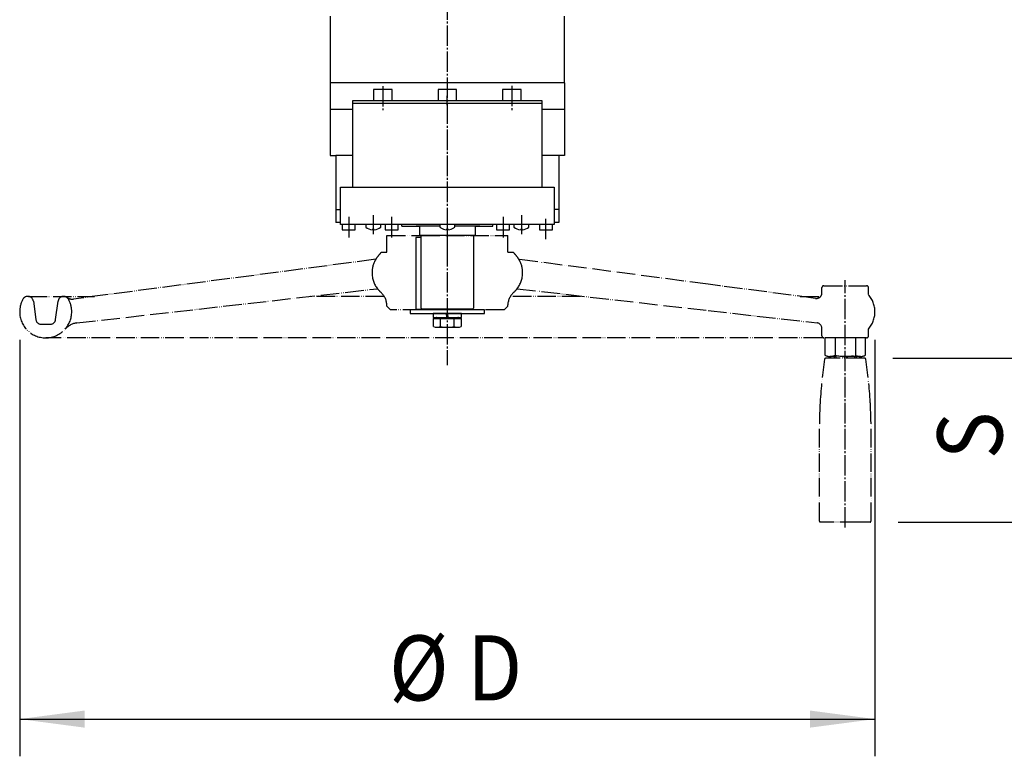
# Model space of a CAD drawing. Extents: x 6571 to 10637, y -130 to 2671.
# Drawn here: x 9428 to 9957, y 1489 to 1885 of the extents above; entities that cross this region are included whole.
import ezdxf

# ---------------------------------------------------------------- set-up
doc = ezdxf.new("R2010")
doc.units = 0
doc.linetypes.add('DASH_CENTER', pattern=[14, 11, -1, 1, -1])
doc.linetypes.add('PHANTOM', pattern=[13, 10, -1, 0, -1, 0, -1])
doc.layers.add('1', color=7, linetype='CONTINUOUS')
doc.styles.add('CONVERTER_11', font='txt.shx', dxfattribs={"width": 0.9})
doc.dimstyles.new('ME10_DIM_32', dxfattribs={"dimtxt": 35, "dimasz": 35, "dimexe": 20, "dimexo": 15, "dimgap": 10, "dimtad": 1, "dimsah": 1, "dimcen": 0.09, "dimclrd": 2, "dimclre": 2, "dimclrt": 2, "dimazin": 3, "dimtfac": 1, "dimtix": 1, "dimtmove": 0, "dimatfit": 3})
doc.dimstyles.new('ME10_DIM_33', dxfattribs={"dimtxt": 35, "dimasz": 35, "dimexe": 20, "dimexo": 15, "dimgap": 10, "dimtad": 1, "dimsah": 1, "dimcen": 0.09, "dimclrd": 2, "dimclre": 2, "dimclrt": 2, "dimazin": 3, "dimtfac": 1, "dimtix": 1, "dimtmove": 0, "dimatfit": 3})
doc.dimstyles.new('ME10_DIM_34', dxfattribs={"dimtxt": 35, "dimasz": 35, "dimexe": 20, "dimexo": 15, "dimgap": 10, "dimtad": 1, "dimsah": 1, "dimcen": 0.09, "dimclrd": 2, "dimclre": 2, "dimclrt": 2, "dimazin": 3, "dimtfac": 1, "dimtix": 1, "dimtmove": 0, "dimatfit": 3})

# ---------------------------------------------------------------- blocks, each defined once
blk = doc.blocks.new('*D41')
at = {"layer": '1', "color": 2, "linetype": 'CONTINUOUS'}
for p, q in [((9966.26, 1702.78), (9966.26, 1772.78)), ((9897.26, 1702.78), (9986.26, 1702.78)), ((9966.26, 1614.78), (9966.26, 1702.78)), ((9900.19, 1614.78), (9986.26, 1614.78)), ((9966.26, 1544.78), (9966.26, 1614.78))]:
    blk.add_line(p, q, dxfattribs=at)
at = {"layer": '1', "color": 2}
for points in [[(9961.65, 1737.78), (9970.87, 1737.78), (9966.26, 1702.78)], [(9970.87, 1579.78), (9961.65, 1579.78), (9966.26, 1614.78)]]:
    blk.add_solid(points, dxfattribs=at)
at = {"layer": '1', "color": 2, "style": 'CONVERTER_11', "width": 0.9}
blk.add_text('S', height=35, rotation=90, dxfattribs=at).set_placement((9956.26, 1648.48))
blk = doc.blocks.new('*D42')
at = {"layer": '1', "color": 2, "linetype": 'CONTINUOUS'}
for p, q in [((10019.55, 2181.78), (10109.99, 2181.78)), ((10089.99, 1614.78), (10089.99, 2181.78)), ((9900.19, 1614.78), (10109.99, 1614.78))]:
    blk.add_line(p, q, dxfattribs=at)
at = {"layer": '1', "color": 2}
for points in [[(10094.6, 2146.78), (10085.39, 2146.78), (10089.99, 2181.78)], [(10085.39, 1649.78), (10094.6, 1649.78), (10089.99, 1614.78)]]:
    blk.add_solid(points, dxfattribs=at)
at = {"layer": '1', "color": 2, "style": 'CONVERTER_11', "width": 0.9}
blk.add_text('X', height=35, rotation=90, dxfattribs=at).set_placement((10079.99, 1886.44))
blk = doc.blocks.new('*D43')
at = {"layer": '1', "color": 2, "linetype": 'CONTINUOUS'}
for p, q in [((9427.69, 1712.78), (9427.69, 1488.83)), ((9887.69, 1712.78), (9887.69, 1488.83)), ((9427.69, 1508.83), (9887.69, 1508.83))]:
    blk.add_line(p, q, dxfattribs=at)
at = {"layer": '1', "color": 2}
for points in [[(9462.69, 1513.44), (9462.69, 1504.22), (9427.69, 1508.83)], [(9852.69, 1504.22), (9852.69, 1513.44), (9887.69, 1508.83)]]:
    blk.add_solid(points, dxfattribs=at)
at = {"layer": '1', "color": 2, "style": 'CONVERTER_11', "width": 0.9}
for s, p in [('%%c', (9626.39, 1518.83)), ('D', (9668.39, 1518.83))]:
    blk.add_text(s, height=35, rotation=0.0001, dxfattribs=at).set_placement(p)

msp = doc.modelspace()

# ---------------------------------------------------------------- linework, layer by layer
at = {"layer": '1', "color": 2, "linetype": 'DASH_CENTER'}
for p, q in [((9657.687, 1923.745), (9657.687, 1760.099)), ((9623.046, 1849.142), (9623.046, 1836.042)), ((9692.328, 1849.242), (9692.328, 1836.042)), ((9657.687, 1838.776), (9657.687, 1843.876)), ((9617.849, 1779.776), (9617.849, 1769.576)), ((9657.687, 1779.776), (9657.687, 1769.576)), ((9697.524, 1779.776), (9697.524, 1769.576)), ((9604.687, 1778.776), (9604.687, 1766.776)), ((9627.687, 1778.776), (9627.687, 1766.776)), ((9657.687, 1777.12), (9657.687, 1699.018)), ((9687.687, 1778.776), (9687.687, 1766.776)), ((9710.687, 1766.776), (9710.687, 1778.776)), ((9871.687, 1611.776), (9871.687, 1744.776))]:
    msp.add_line(p, q, dxfattribs=at)
at = {"layer": '1', "color": 7, "linetype": 'CONTINUOUS'}
for p, q in [((9594.687, 1886.671), (9594.687, 1850.776)), ((9720.687, 1850.776), (9720.687, 1886.671)), ((9720.687, 1850.776), (9594.687, 1850.776)), ((9594.687, 1850.776), (9594.687, 1836.776)), ((9720.687, 1850.776), (9720.687, 1836.776)), ((9618.046, 1847.276), (9618.046, 1843.776)), ((9620.159, 1847.276), (9618.046, 1847.276)), ((9618.046, 1843.776), (9618.046, 1841.276)), ((9621.602, 1847.276), (9620.159, 1847.276)), ((9624.489, 1847.276), (9621.602, 1847.276)), ((9625.932, 1847.276), (9624.489, 1847.276)), ((9628.046, 1847.276), (9625.932, 1847.276)), ((9628.046, 1843.776), (9628.046, 1847.276)), ((9628.046, 1841.276), (9628.046, 1843.776)), ((9652.687, 1847.276), (9652.687, 1843.776)), ((9654.8, 1847.276), (9652.687, 1847.276)), ((9652.687, 1843.776), (9652.687, 1841.276)), ((9656.243, 1847.276), (9654.8, 1847.276)), ((9662.687, 1847.276), (9656.243, 1847.276)), ((9662.687, 1843.776), (9662.687, 1847.276)), ((9662.687, 1841.276), (9662.687, 1843.776)), ((9687.328, 1847.276), (9687.328, 1843.776)), ((9697.328, 1847.276), (9687.328, 1847.276)), ((9687.328, 1843.776), (9687.328, 1841.276)), ((9697.328, 1845.876), (9697.328, 1847.276)), ((9697.328, 1843.776), (9697.328, 1845.876)), ((9697.328, 1841.276), (9697.328, 1843.776)), ((9708.687, 1841.276), (9606.687, 1841.276)), ((9606.687, 1841.276), (9606.687, 1839.776)), ((9606.687, 1839.776), (9606.687, 1836.776)), ((9708.687, 1839.776), (9606.687, 1839.776)), ((9654.687, 1839.776), (9649.812, 1839.776)), ((9654.687, 1839.776), (9649.812, 1839.776)), ((9708.687, 1839.776), (9708.687, 1841.276)), ((9708.687, 1836.776), (9708.687, 1839.776)), ((9594.687, 1836.776), (9594.687, 1811.776)), ((9594.687, 1836.776), (9606.687, 1836.776)), ((9606.687, 1836.776), (9606.687, 1811.776)), ((9708.687, 1836.776), (9720.687, 1836.776)), ((9708.687, 1826.776), (9708.687, 1836.776)), ((9720.687, 1836.776), (9720.687, 1811.776)), ((9708.687, 1811.776), (9708.687, 1826.776)), ((9594.687, 1811.776), (9597.687, 1811.776)), ((9606.687, 1811.776), (9597.687, 1811.776)), ((9597.687, 1811.776), (9597.687, 1782.776)), ((9606.687, 1811.776), (9606.687, 1794.776)), ((9717.687, 1811.776), (9708.687, 1811.776)), ((9708.687, 1794.776), (9708.687, 1811.776)), ((9720.687, 1811.776), (9717.687, 1811.776)), ((9717.687, 1811.776), (9717.687, 1782.776)), ((9600.187, 1782.776), (9600.187, 1794.776)), ((9600.187, 1794.776), (9606.687, 1794.776)), ((9606.687, 1794.776), (9708.687, 1794.776)), ((9708.687, 1794.776), (9715.187, 1794.776)), ((9715.187, 1794.776), (9715.187, 1782.776)), ((9597.687, 1782.776), (9597.687, 1775.776)), ((9597.687, 1782.776), (9600.187, 1782.776)), ((9600.187, 1775.776), (9600.187, 1782.776)), ((9715.187, 1782.776), (9715.187, 1775.776)), ((9717.687, 1782.776), (9715.187, 1782.776)), ((9717.687, 1782.776), (9717.687, 1775.776)), ((9600.187, 1775.776), (9597.687, 1775.776)), ((9600.187, 1774.776), (9600.187, 1775.776)), ((9601.187, 1774.776), (9600.187, 1774.776)), ((9601.187, 1774.776), (9601.187, 1771.776)), ((9608.187, 1774.776), (9601.187, 1774.776)), ((9624.187, 1774.776), (9608.187, 1774.776)), ((9608.187, 1771.776), (9608.187, 1774.776)), ((9613.849, 1774.776), (9613.849, 1773.248)), ((9621.849, 1773.248), (9621.849, 1774.776)), ((9631.187, 1774.776), (9624.187, 1774.776)), ((9624.187, 1774.776), (9624.187, 1771.776)), ((9633.186, 1774.776), (9631.187, 1774.776)), ((9631.187, 1771.776), (9631.187, 1774.776)), ((9682.186, 1774.776), (9633.186, 1774.776)), ((9633.186, 1773.776), (9633.186, 1774.776)), ((9653.687, 1774.776), (9653.687, 1773.776)), ((9661.187, 1774.776), (9654.187, 1774.776)), ((9661.687, 1773.776), (9661.687, 1774.776)), ((9682.186, 1773.776), (9682.186, 1774.776)), ((9684.187, 1774.776), (9682.186, 1774.776)), ((9684.187, 1774.776), (9684.187, 1771.776)), ((9691.187, 1774.776), (9684.187, 1774.776)), ((9691.187, 1771.776), (9691.187, 1774.776)), ((9715.187, 1774.776), (9691.187, 1774.776)), ((9693.524, 1774.776), (9693.524, 1773.248)), ((9701.524, 1773.248), (9701.524, 1774.776)), ((9707.187, 1774.776), (9707.187, 1771.776)), ((9714.187, 1774.776), (9707.187, 1774.776)), ((9714.187, 1771.776), (9714.187, 1774.776)), ((9715.187, 1775.776), (9715.187, 1774.776)), ((9717.687, 1775.776), (9715.187, 1775.776)), ((9601.187, 1771.776), (9602.955, 1771.776)), ((9602.955, 1771.776), (9603.821, 1771.776)), ((9603.821, 1771.776), (9605.553, 1771.776)), ((9605.553, 1771.776), (9606.419, 1771.776)), ((9606.419, 1771.776), (9608.187, 1771.776)), ((9617.299, 1772.102), (9617.299, 1771.867)), ((9618.399, 1772.102), (9617.299, 1772.102)), ((9618.399, 1771.867), (9618.399, 1772.102)), ((9624.187, 1771.776), (9625.955, 1771.776)), ((9625.955, 1771.776), (9626.821, 1771.776)), ((9626.821, 1771.776), (9628.553, 1771.776)), ((9628.553, 1771.776), (9629.419, 1771.776)), ((9629.419, 1771.776), (9631.187, 1771.776)), ((9633.186, 1773.776), (9642.687, 1773.776)), ((9653.687, 1773.776), (9640.991, 1773.776)), ((9642.687, 1773.776), (9642.687, 1768.776)), ((9653.687, 1773.776), (9653.687, 1773.248)), ((9658.237, 1772.102), (9657.137, 1772.102)), ((9657.137, 1772.102), (9657.137, 1771.867)), ((9658.237, 1771.867), (9658.237, 1772.102)), ((9675.191, 1773.776), (9661.687, 1773.776)), ((9661.687, 1773.248), (9661.687, 1773.776)), ((9672.687, 1773.776), (9672.687, 1768.776)), ((9672.687, 1773.776), (9682.186, 1773.776)), ((9684.187, 1771.776), (9691.187, 1771.776)), ((9696.974, 1772.102), (9696.974, 1771.867)), ((9698.074, 1772.102), (9696.974, 1772.102)), ((9698.074, 1771.867), (9698.074, 1772.102)), ((9707.187, 1771.776), (9714.187, 1771.776)), ((9640.687, 1767.776), (9640.687, 1729.276)), ((9643.687, 1767.776), (9640.687, 1767.776)), ((9672.687, 1768.776), (9642.687, 1768.776)), ((9643.687, 1767.776), (9643.687, 1768.776)), ((9643.687, 1729.776), (9643.687, 1767.776)), ((9671.687, 1768.776), (9671.687, 1729.776)), ((9671.687, 1768.776), (9672.687, 1768.776)), ((9637.687, 1728.776), (9637.687, 1726.776)), ((9677.687, 1728.776), (9637.687, 1728.776)), ((9637.687, 1726.776), (9677.687, 1726.776)), ((9640.687, 1729.276), (9644.187, 1729.276)), ((9643.687, 1729.776), (9644.187, 1729.276)), ((9671.187, 1729.276), (9644.187, 1729.276)), ((9649.987, 1726.776), (9649.987, 1724.776)), ((9657.187, 1726.776), (9649.987, 1726.776)), ((9661.687, 1729.276), (9653.687, 1729.276)), ((9657.437, 1724.776), (9657.187, 1726.776)), ((9657.937, 1726.776), (9657.187, 1726.776)), ((9658.187, 1724.776), (9657.937, 1726.776)), ((9665.387, 1726.776), (9657.937, 1726.776)), ((9665.387, 1724.776), (9665.387, 1726.776)), ((9671.187, 1729.276), (9671.687, 1729.776)), ((9677.687, 1726.776), (9677.687, 1728.776)), ((9649.987, 1724.776), (9657.437, 1724.776)), ((9650.181, 1719.945), (9650.181, 1724.176)), ((9650.181, 1724.176), (9651.187, 1724.176)), ((9651.187, 1724.176), (9651.669, 1724.659)), ((9651.187, 1724.176), (9653.934, 1724.176)), ((9651.952, 1724.776), (9663.421, 1724.776)), ((9653.934, 1719.945), (9653.934, 1724.176)), ((9653.934, 1724.176), (9661.439, 1724.176)), ((9657.437, 1724.776), (9658.187, 1724.776)), ((9658.187, 1724.776), (9665.387, 1724.776)), ((9661.439, 1719.945), (9661.439, 1724.176)), ((9661.439, 1724.176), (9664.187, 1724.176)), ((9663.704, 1724.659), (9664.187, 1724.176)), ((9664.187, 1724.176), (9665.192, 1724.176)), ((9665.192, 1724.176), (9665.192, 1719.945)), ((9652.057, 1719.476), (9663.316, 1719.476))]:
    msp.add_line(p, q, dxfattribs=at)
at = {"layer": '1', "color": 3, "linetype": 'PHANTOM'}
for p, q in [((9625.187, 1768.776), (9643.687, 1768.776)), ((9625.187, 1759.776), (9625.187, 1768.776)), ((9643.687, 1768.776), (9690.187, 1768.776)), ((9690.187, 1759.776), (9690.187, 1768.776)), ((9622.187, 1759.776), (9625.187, 1759.776)), ((9690.187, 1759.776), (9693.187, 1759.776)), ((9619.185, 1755.983), (9456.661, 1734.614)), ((9797.979, 1742.6), (9696.189, 1755.983)), ((9804.245, 1741.776), (9797.979, 1742.6)), ((9458.503, 1721.779), (9620.124, 1740.196)), ((9695.25, 1740.196), (9797.979, 1728.49)), ((9855.796, 1734.998), (9804.245, 1741.776)), ((9859.187, 1737.972), (9859.187, 1740.776)), ((9859.187, 1737.775), (9859.187, 1737.972)), ((9860.187, 1741.776), (9883.187, 1741.776)), ((9884.187, 1737.036), (9884.187, 1740.776)), ((9432.427, 1736.07), (9467.906, 1736.07)), ((9435.031, 1733.489), (9436.34, 1723.673)), ((9447.034, 1723.673), (9448.343, 1733.489)), ((9623.739, 1736.07), (9583.914, 1736.07)), ((9729.323, 1736.07), (9691.634, 1736.07)), ((9847.468, 1736.07), (9858.506, 1736.07)), ((9625.187, 1730.776), (9625.187, 1731.571)), ((9625.187, 1730.776), (9627.187, 1728.776)), ((9643.687, 1728.776), (9627.187, 1728.776)), ((9688.187, 1728.776), (9643.687, 1728.776)), ((9690.187, 1730.776), (9688.187, 1728.776)), ((9690.187, 1730.776), (9690.187, 1731.571)), ((9797.979, 1728.49), (9856.526, 1721.818)), ((9439.313, 1721.07), (9444.06, 1721.07)), ((9859.187, 1714.776), (9859.187, 1718.667)), ((9884.187, 1714.776), (9884.187, 1718.516)), ((9859.187, 1713.776), (9441.687, 1713.776)), ((9860.187, 1713.776), (9859.187, 1713.776)), ((9872.687, 1713.776), (9860.187, 1713.776)), ((9866.212, 1713.776), (9860.737, 1713.776)), ((9860.737, 1713.776), (9860.737, 1704.509)), ((9877.162, 1713.776), (9866.212, 1713.776)), ((9866.212, 1713.776), (9866.212, 1704.509)), ((9883.187, 1713.776), (9872.687, 1713.776)), ((9873.687, 1713.776), (9872.687, 1713.776)), ((9882.637, 1713.776), (9877.162, 1713.776)), ((9877.162, 1713.776), (9877.162, 1704.509)), ((9882.637, 1704.509), (9882.637, 1713.776)), ((9882.255, 1702.776), (9861.118, 1702.776)), ((9879.899, 1703.776), (9863.474, 1703.776)), ((9865.687, 1703.776), (9865.687, 1702.776)), ((9866.634, 1703.776), (9866.634, 1702.776)), ((9876.74, 1703.776), (9876.74, 1702.776)), ((9877.687, 1702.776), (9877.687, 1703.776)), ((9857.805, 1615.276), (9857.805, 1667.576)), ((9885.569, 1615.276), (9885.569, 1667.576)), ((9878.874, 1614.776), (9858.187, 1614.776)), ((9883.651, 1614.776), (9878.874, 1614.776)), ((9885.187, 1614.776), (9883.651, 1614.776))]:
    msp.add_line(p, q, dxfattribs=at)
for points in [[(9858.187, 1679.257), (9858.186, 1679.252), (9858.185, 1679.217), (9858.18, 1679.12), (9858.172, 1678.947), (9858.163, 1678.752), (9858.143, 1678.318), (9858.123, 1677.871), (9858.083, 1676.95), (9858.034, 1675.734), (9857.988, 1674.509), (9857.946, 1673.281), (9857.891, 1671.426), (9857.844, 1669.568), (9857.805, 1667.576)], [(9885.569, 1667.576), (9885.523, 1669.823), (9885.465, 1672.068), (9885.418, 1673.567), (9885.365, 1675.062), (9885.307, 1676.549), (9885.284, 1677.102), (9885.26, 1677.651), (9885.236, 1678.2), (9885.211, 1678.733), (9885.204, 1678.894), (9885.197, 1679.049), (9885.192, 1679.152), (9885.188, 1679.232), (9885.187, 1679.255), (9885.187, 1679.257)], [(9857.805, 1615.276), (9857.811, 1615.186), (9857.828, 1615.105), (9857.868, 1615.002), (9857.906, 1614.938), (9857.946, 1614.89), (9858.02, 1614.827), (9858.083, 1614.795), (9858.16, 1614.777), (9858.187, 1614.776)], [(9885.187, 1614.776), (9885.196, 1614.776), (9885.238, 1614.78), (9885.313, 1614.804), (9885.386, 1614.851), (9885.443, 1614.907), (9885.503, 1614.998), (9885.538, 1615.08), (9885.562, 1615.186), (9885.569, 1615.276)]]:
    msp.add_lwpolyline(points, dxfattribs=at)
at = {"layer": '1', "color": 7, "linetype": 'CONTINUOUS'}
for centre, radius, start, end in [((9617.849, 1778.244), 6.4, 231.31781, 265.07006), ((9617.849, 1778.244), 6.4, 274.92994, 308.68219), ((9657.687, 1778.244), 6.4, 231.31781, 236.84711), ((9657.687, 1778.244), 6.4, 236.84711, 265.07006), ((9657.687, 1778.244), 6.4, 274.92994, 303.15289), ((9657.687, 1778.244), 6.4, 303.15289, 308.68219), ((9697.524, 1778.244), 6.4, 231.31781, 265.07006), ((9697.524, 1778.244), 6.4, 274.92994, 308.68219), ((9651.952, 1724.376), 0.4, 90, 135), ((9663.421, 1724.376), 0.4, 45, 90), ((9652.057, 1723.464), 3.989, 241.939, 298.061), ((9657.687, 1734.728), 15.252, 255.75597, 284.24403), ((9663.316, 1723.464), 3.989, 241.939, 298.061)]:
    msp.add_arc(centre, radius, start, end, dxfattribs=at)
at = {"layer": '1', "color": 3, "linetype": 'PHANTOM'}
for centre, radius, start, end in [((9631.187, 1748.776), 14, 136.39718, 149.01392), ((9610.187, 1768.776), 15, 316.39718, 323.1301), ((9705.187, 1768.776), 15, 216.8699, 223.60282), ((9684.187, 1748.776), 14, 30.98608, 43.60282), ((9631.187, 1748.776), 14, 149.01392, 180), ((9684.187, 1748.776), 14, 0, 30.98608), ((9631.187, 1748.776), 14, 180, 217.79489), ((9684.187, 1748.776), 14, 322.20511, 0), ((9631.187, 1748.776), 14, 217.79489, 228.18969), ((9615.187, 1730.887), 10, 3.91919, 48.18969), ((9700.187, 1730.887), 10, 131.81031, 176.08081), ((9684.187, 1748.776), 14, 311.81031, 322.20511), ((9856.187, 1737.972), 3, 262.50955, 0), ((9860.187, 1740.776), 1, 90, 180), ((9883.187, 1740.776), 1, 0, 90), ((9873.687, 1727.776), 14, 0, 41.40962), ((9441.687, 1727.776), 14, 151.08945, 180), ((9432.057, 1733.093), 3, 82.91691, 151.09453), ((9432.057, 1733.093), 3, 7.59464, 82.91691), ((9451.316, 1733.093), 3, 54.08193, 172.40536), ((9451.316, 1733.093), 3, 28.90547, 54.08193), ((9456.009, 1739.572), 5, 234.08193, 277.49045), ((9441.687, 1727.776), 14, 360, 28.90547), ((9441.687, 1727.776), 14, 180, 270), ((9441.687, 1727.776), 14, 180, 270), ((9441.687, 1727.776), 14, 180, 270), ((9441.687, 1727.776), 14, 318.40592, 360), ((9873.687, 1727.776), 14, 318.59038, 0), ((9439.313, 1724.07), 3, 187.59464, 270), ((9444.06, 1724.07), 3, 270, 352.40536), ((9459.635, 1711.843), 10, 96.50092, 138.40592), ((9856.182, 1718.829), 3.009, 356.89939, 83.43698), ((9441.687, 1727.776), 14, 270, 318.40592), ((9860.187, 1714.776), 1, 180, 270), ((9883.187, 1714.776), 1, 270, 0), ((10137.62, 1661.446), 280, 171.60003, 176.35344), ((9861.118, 1702.276), 0.5, 90, 171.60003), ((9863.474, 1709.251), 5.475, 240, 300), ((9871.687, 1724.575), 20.8, 254.73852, 285.26148), ((9879.899, 1709.251), 5.475, 240, 300), ((9882.255, 1702.276), 0.5, 8.39997, 90), ((9605.754, 1661.446), 280, 3.64657, 8.39997)]:
    msp.add_arc(centre, radius, start, end, dxfattribs=at)

# ---------------------------------------------------------------- dimensions: what is measured, and where the dimension line sits
at = {"layer": '1'}
for base, p1, text, dimstyle, picture, middle in [((10089.995, 1614.776), (10004.545, 2181.776), 'X', 'ME10_DIM_33', '*D42', (10062.495, 1898.276)), ((9966.262, 1614.776), (9882.255, 1702.776), 'S', 'ME10_DIM_32', '*D41', (9939.345, 1658.776))]:
    dim = msp.add_linear_dim(base=base, p1=p1, p2=(9885.187, 1614.776), angle=90, text=text, dimstyle=dimstyle, dxfattribs=at)
    dim.commit()
    dim.dimension.update_dxf_attribs({"geometry": picture, "text_midpoint": middle, "text_rotation": 90})
dim = msp.add_linear_dim(base=(9427.687, 1508.831), p1=(9887.687, 1727.776), p2=(9427.687, 1727.776), text='{\\Fgdt;D', dimstyle='ME10_DIM_34', override={"dimpost": '{\\Fgdt;<>'}, dxfattribs=at)
dim.commit()
dim.dimension.update_dxf_attribs({"geometry": '*D43', "text_midpoint": (9657.687, 1536.331), "text_rotation": 0.00014})

doc.saveas('drawing.dxf')
